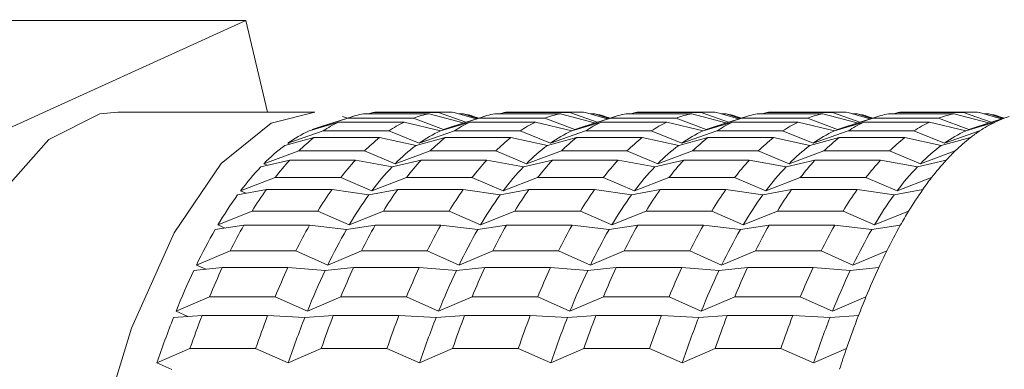
# Model space of a CAD drawing. Units: millimetres. Extents: x 0 to 420, y 0 to 297.
# Drawn here: x 127 to 130, y 197 to 198 of the extents above; entities that cross this region are included whole.
import ezdxf

# ---------------------------------------------------------------- set-up
doc = ezdxf.new("R2010")
doc.units = ezdxf.units.MM
doc.linetypes.add('SLD-Durchgehend', pattern=[0])
doc.styles.add('SLDTEXTSTYLE0', font='ARIAL.TTF', dxfattribs={"width": 0.948})
doc.dimstyles.new('SLDDIMSTYLE0', dxfattribs={"dimtxt": 3, "dimasz": 2.5, "dimexe": 0, "dimexo": 0.0625, "dimgap": 0.75, "dimtad": 1, "dimdec": 3, "dimlfac": 2, "dimrnd": 1e-09, "dimzin": 12, "dimdsep": 46, "dimtxsty": 'SLDTEXTSTYLE0', "dimsah": 1, "dimcen": 0.09, "dimadec": 0, "dimazin": 3, "dimtfac": 1, "dimtdec": 3, "dimtofl": 0, "dimtmove": 0, "dimatfit": 3, "dimfxl": 1, "dimfrac": 2, "dimtolj": 1, "dimtzin": 12, "dimarcsym": 0})
doc.dimstyles.new('SLDDIMSTYLE1', dxfattribs={"dimtxt": 3, "dimasz": 2.5, "dimexe": 0, "dimexo": 0.0625, "dimgap": 0.75, "dimtad": 1, "dimdec": 0, "dimlfac": 2, "dimrnd": 1e-09, "dimzin": 12, "dimdsep": 46, "dimtxsty": 'SLDTEXTSTYLE0', "dimsah": 1, "dimcen": 0.09, "dimadec": 0, "dimazin": 3, "dimtfac": 1, "dimtdec": 3, "dimtofl": 0, "dimtmove": 0, "dimatfit": 3, "dimfxl": 1, "dimfrac": 2, "dimtolj": 1, "dimtzin": 12, "dimarcsym": 0})

# ---------------------------------------------------------------- blocks, each defined once
blk = doc.blocks.new('_D')
at = {"color": 7, "linetype": 'SLD-Durchgehend', "lineweight": 0}
for p, q in [((85.6545, 85.5123), (85.6545, 214.2749)), ((151.1545, 185.1533), (151.1545, 214.2749)), ((85.6545, 213.2749), (151.1545, 213.2749))]:
    blk.add_line(p, q, dxfattribs=at)
for points in [[(85.6545, 213.2749), (88.1545, 212.8349), (88.1545, 213.7149)], [(151.1545, 213.2749), (148.6545, 213.7149), (148.6545, 212.8349)]]:
    blk.add_solid(points, dxfattribs=at)
at = {"color": 7, "linetype": 'SLD-Durchgehend', "lineweight": 0, "char_height": 3, "attachment_point": 1, "style": 'SLDTEXTSTYLE0'}
for s, insert in [('131', (112.2433, 217.1421)), (',5', (119.118, 217.1421))]:
    blk.add_mtext(s, dxfattribs=dict(at, insert=insert))
blk = doc.blocks.new('_D_1')
at = {"color": 7, "linetype": 'SLD-Durchgehend', "lineweight": 0}
for p, q in [((115.3379, 203.2749), (186.9696, 203.2749)), ((185.9696, 203.2749), (185.9696, 80.5123)), ((149.6545, 80.5123), (186.9696, 80.5123))]:
    blk.add_line(p, q, dxfattribs=at)
for points in [[(185.9696, 203.2749), (185.5296, 200.7749), (186.4096, 200.7749)], [(185.9696, 80.5123), (186.4096, 83.0123), (185.5296, 83.0123)]]:
    blk.add_solid(points, dxfattribs=at)
at = {"color": 7, "linetype": 'SLD-Durchgehend', "lineweight": 0, "insert": (182.1024, 139.3404), "char_height": 3, "attachment_point": 1, "rotation": 90, "style": 'SLDTEXTSTYLE0'}
blk.add_mtext('246', dxfattribs=at)

msp = doc.modelspace()

# ---------------------------------------------------------------- linework, layer by layer
at = {"color": 7, "linetype": 'SLD-Durchgehend', "lineweight": 15}
for p, q in [((127.59427, 197.76929), (125.68972, 197.76929)), ((127.59427, 197.76929), (126.37229, 197.21419)), ((127.67312, 197.43742), (127.59427, 197.76929)), ((127.84423, 197.43742), (127.13002, 197.43742)), ((127.83539, 197.37382), (127.96418, 197.41541)), ((127.98212, 197.4216), (127.86419, 197.38427)), ((127.96326, 197.41563), (127.9444, 197.4216)), ((127.96418, 197.41541), (128.20225, 197.41541)), ((128.02082, 197.43147), (128.25889, 197.43147)), ((128.03884, 197.43147), (128.05484, 197.43623)), ((128.05484, 197.43623), (128.29291, 197.43623)), ((128.32036, 197.43742), (128.0823, 197.43742)), ((128.20225, 197.41541), (128.31153, 197.37382)), ((128.38305, 197.3978), (128.25889, 197.43147)), ((128.29291, 197.43623), (128.39231, 197.40073)), ((128.31153, 197.37382), (128.44032, 197.41541)), ((128.45826, 197.4216), (128.34032, 197.38427)), ((128.42915, 197.41239), (128.34975, 197.43606)), ((128.36642, 197.43109), (128.38377, 197.43109)), ((128.38377, 197.43109), (128.43489, 197.41421)), ((128.4394, 197.41563), (128.42054, 197.4216)), ((128.44032, 197.41541), (128.67839, 197.41541)), ((128.49696, 197.43147), (128.73503, 197.43147)), ((128.51497, 197.43147), (128.53097, 197.43623)), ((128.53097, 197.43623), (128.76904, 197.43623)), ((128.7965, 197.43742), (128.55843, 197.43742)), ((128.67839, 197.41541), (128.78766, 197.37382)), ((128.85919, 197.3978), (128.73503, 197.43147)), ((128.76904, 197.43623), (128.86844, 197.40073)), ((128.78766, 197.37382), (128.91646, 197.41541)), ((128.93439, 197.4216), (128.81646, 197.38427)), ((128.90528, 197.41239), (128.82589, 197.43606)), ((128.84255, 197.43109), (128.8599, 197.43109)), ((128.8599, 197.43109), (128.91103, 197.41421)), ((128.91553, 197.41563), (128.89667, 197.4216)), ((128.91646, 197.41541), (129.15452, 197.41541)), ((128.97309, 197.43147), (129.21116, 197.43147)), ((128.99111, 197.43147), (129.00711, 197.43623)), ((129.00711, 197.43623), (129.24518, 197.43623)), ((129.27263, 197.43742), (129.03457, 197.43742)), ((129.15452, 197.41541), (129.2638, 197.37382)), ((129.33532, 197.3978), (129.21116, 197.43147)), ((129.24518, 197.43623), (129.34458, 197.40073)), ((129.2638, 197.37382), (129.39259, 197.41541)), ((129.41053, 197.4216), (129.2926, 197.38427)), ((129.38142, 197.41239), (129.30203, 197.43606)), ((129.31869, 197.43109), (129.33604, 197.43109)), ((129.33604, 197.43109), (129.38716, 197.41421)), ((129.39167, 197.41563), (129.37281, 197.4216)), ((129.39259, 197.41541), (129.63066, 197.41541)), ((129.44923, 197.43147), (129.6873, 197.43147)), ((129.46724, 197.43147), (129.48324, 197.43623)), ((129.48324, 197.43623), (129.72131, 197.43623)), ((129.74877, 197.43742), (129.5107, 197.43742)), ((129.63066, 197.41541), (129.73993, 197.37382)), ((129.81146, 197.3978), (129.6873, 197.43147)), ((129.72131, 197.43623), (129.82072, 197.40073)), ((129.73993, 197.37382), (129.86873, 197.41541)), ((129.88666, 197.4216), (129.76873, 197.38427)), ((129.85755, 197.41239), (129.77816, 197.43606)), ((129.79483, 197.43109), (129.81217, 197.43109)), ((129.81217, 197.43109), (129.8633, 197.41421)), ((129.8678, 197.41563), (129.84894, 197.4216)), ((129.86873, 197.41541), (130.10679, 197.41541)), ((129.92536, 197.43147), (130.16343, 197.43147)), ((129.94338, 197.43147), (129.95938, 197.43623)), ((129.95938, 197.43623), (130.19745, 197.43623)), ((130.22491, 197.43742), (129.98684, 197.43742)), ((130.10679, 197.41541), (130.21607, 197.37382)), ((130.2876, 197.3978), (130.16343, 197.43147)), ((130.19745, 197.43623), (130.29685, 197.40073)), ((130.21607, 197.37382), (130.34486, 197.41541)), ((130.3628, 197.4216), (130.24487, 197.38427)), ((130.33369, 197.41239), (130.2543, 197.43606)), ((130.27096, 197.43109), (130.28831, 197.43109)), ((130.28831, 197.43109), (130.33943, 197.41421)), ((130.34394, 197.41563), (130.32508, 197.4216)), ((127.93043, 197.40095), (127.82409, 197.36897)), ((127.93043, 197.40095), (128.16849, 197.40095)), ((128.30022, 197.36897), (128.16849, 197.40095)), ((128.40656, 197.40095), (128.30022, 197.36897)), ((128.40656, 197.40095), (128.64463, 197.40095)), ((128.77636, 197.36897), (128.64463, 197.40095)), ((128.8827, 197.40095), (128.77636, 197.36897)), ((128.8827, 197.40095), (129.12076, 197.40095)), ((129.25249, 197.36897), (129.12076, 197.40095)), ((129.35883, 197.40095), (129.25249, 197.36897)), ((129.35883, 197.40095), (129.5969, 197.40095)), ((129.72863, 197.36897), (129.5969, 197.40095)), ((129.83497, 197.40095), (129.72863, 197.36897)), ((129.83497, 197.40095), (130.07304, 197.40095)), ((130.20477, 197.36897), (130.07304, 197.40095)), ((130.3111, 197.40095), (130.20477, 197.36897)), ((127.84119, 197.34474), (127.73565, 197.31651)), ((127.74678, 197.32456), (127.87443, 197.36878)), ((127.8375, 197.37301), (127.83539, 197.37382)), ((127.84119, 197.34474), (128.07925, 197.34474)), ((127.87443, 197.36878), (128.1125, 197.36878)), ((128.21179, 197.31651), (128.07925, 197.34474)), ((128.1125, 197.36878), (128.22292, 197.32456)), ((128.31732, 197.34474), (128.21179, 197.31651)), ((128.22292, 197.32456), (128.35057, 197.36878)), ((128.31732, 197.34474), (128.55539, 197.34474)), ((128.35057, 197.36878), (128.58863, 197.36878)), ((128.68792, 197.31651), (128.55539, 197.34474)), ((128.58863, 197.36878), (128.69905, 197.32456)), ((128.79346, 197.34474), (128.68792, 197.31651)), ((128.69905, 197.32456), (128.8267, 197.36878)), ((128.79346, 197.34474), (129.03152, 197.34474)), ((128.8267, 197.36878), (129.06477, 197.36878)), ((129.16406, 197.31651), (129.03152, 197.34474)), ((129.06477, 197.36878), (129.17519, 197.32456)), ((129.26959, 197.34474), (129.16406, 197.31651)), ((129.17519, 197.32456), (129.30284, 197.36878)), ((129.26959, 197.34474), (129.50766, 197.34474)), ((129.30284, 197.36878), (129.54091, 197.36878)), ((129.64019, 197.31651), (129.50766, 197.34474)), ((129.54091, 197.36878), (129.65132, 197.32456)), ((129.74573, 197.34474), (129.64019, 197.31651)), ((129.65132, 197.32456), (129.77897, 197.36878)), ((129.74573, 197.34474), (129.9838, 197.34474)), ((129.77897, 197.36878), (130.01704, 197.36878)), ((130.11633, 197.31651), (129.9838, 197.34474)), ((130.01704, 197.36878), (130.12746, 197.32456)), ((130.22186, 197.34474), (130.11633, 197.31651)), ((130.12746, 197.32456), (130.25511, 197.36878)), ((127.75433, 197.32151), (127.74678, 197.32456)), ((127.65982, 197.2502), (127.78626, 197.29671)), ((127.78626, 197.29671), (128.02433, 197.29671)), ((128.02433, 197.29671), (128.13595, 197.2502)), ((128.13595, 197.2502), (128.2624, 197.29671)), ((128.2624, 197.29671), (128.50046, 197.29671)), ((128.50046, 197.29671), (128.61209, 197.2502)), ((128.61209, 197.2502), (128.73853, 197.29671)), ((128.73853, 197.29671), (128.9766, 197.29671)), ((128.9766, 197.29671), (129.08823, 197.2502)), ((129.08823, 197.2502), (129.21467, 197.29671)), ((129.21467, 197.29671), (129.45273, 197.29671)), ((129.45273, 197.29671), (129.56436, 197.2502)), ((129.56436, 197.2502), (129.6908, 197.29671)), ((129.6908, 197.29671), (129.92887, 197.29671)), ((129.92887, 197.29671), (130.0405, 197.2502)), ((130.0405, 197.2502), (130.16694, 197.29671)), ((127.75378, 197.26327), (127.64894, 197.23901)), ((127.67313, 197.2446), (127.65982, 197.2502)), ((127.75378, 197.26327), (127.99185, 197.26327)), ((128.12508, 197.23901), (127.99185, 197.26327)), ((128.22992, 197.26327), (128.12508, 197.23901)), ((128.22992, 197.26327), (128.46798, 197.26327)), ((128.60122, 197.23901), (128.46798, 197.26327)), ((128.70605, 197.26327), (128.60122, 197.23901)), ((128.70605, 197.26327), (128.94412, 197.26327)), ((129.07735, 197.23901), (128.94412, 197.26327)), ((129.18219, 197.26327), (129.07735, 197.23901)), ((129.18219, 197.26327), (129.42025, 197.26327)), ((129.55349, 197.23901), (129.42025, 197.26327)), ((129.65832, 197.26327), (129.55349, 197.23901)), ((129.65832, 197.26327), (129.89639, 197.26327)), ((130.02962, 197.23901), (129.89639, 197.26327)), ((130.13446, 197.26327), (130.02962, 197.23901)), ((127.57517, 197.15129), (127.70034, 197.19973)), ((127.70034, 197.19973), (127.93841, 197.19973)), ((127.93841, 197.19973), (128.0513, 197.15129)), ((128.0513, 197.15129), (128.17648, 197.19973)), ((128.17648, 197.19973), (128.41455, 197.19973)), ((128.41455, 197.19973), (128.52744, 197.15129)), ((128.52744, 197.15129), (128.65261, 197.19973)), ((128.65261, 197.19973), (128.89068, 197.19973)), ((128.89068, 197.19973), (129.00357, 197.15129)), ((129.00357, 197.15129), (129.12875, 197.19973)), ((129.12875, 197.19973), (129.36682, 197.19973)), ((129.36682, 197.19973), (129.47971, 197.15129)), ((129.47971, 197.15129), (129.60488, 197.19973)), ((129.60488, 197.19973), (129.84295, 197.19973)), ((129.84295, 197.19973), (129.95584, 197.15129)), ((129.95584, 197.15129), (130.08102, 197.19973)), ((127.66888, 197.15715), (127.56463, 197.13703)), ((127.5947, 197.14283), (127.57517, 197.15129)), ((127.66888, 197.15715), (127.90694, 197.15715)), ((128.04077, 197.13703), (127.90694, 197.15715)), ((128.14501, 197.15715), (128.04077, 197.13703)), ((128.14501, 197.15715), (128.38308, 197.15715)), ((128.5169, 197.13703), (128.38308, 197.15715)), ((128.62115, 197.15715), (128.5169, 197.13703)), ((128.62115, 197.15715), (128.85921, 197.15715)), ((128.99304, 197.13703), (128.85921, 197.15715)), ((129.09728, 197.15715), (128.99304, 197.13703)), ((129.09728, 197.15715), (129.33535, 197.15715)), ((129.46917, 197.13703), (129.33535, 197.15715)), ((129.57342, 197.15715), (129.46917, 197.13703)), ((129.57342, 197.15715), (129.81149, 197.15715)), ((129.94531, 197.13703), (129.81149, 197.15715)), ((130.04955, 197.15715), (129.94531, 197.13703)), ((127.49347, 197.02858), (127.61733, 197.0786)), ((127.61733, 197.0786), (127.8554, 197.0786)), ((127.8554, 197.0786), (127.9696, 197.02858)), ((127.9696, 197.02858), (128.09347, 197.0786)), ((128.09347, 197.0786), (128.33153, 197.0786)), ((128.33153, 197.0786), (128.44574, 197.02858)), ((128.44574, 197.02858), (128.5696, 197.0786)), ((128.5696, 197.0786), (128.80767, 197.0786)), ((128.80767, 197.0786), (128.92187, 197.02858)), ((128.92187, 197.02858), (129.04574, 197.0786)), ((129.04574, 197.0786), (129.2838, 197.0786)), ((129.2838, 197.0786), (129.39801, 197.02858)), ((129.39801, 197.02858), (129.52187, 197.0786)), ((129.52187, 197.0786), (129.75994, 197.0786)), ((129.75994, 197.0786), (129.87414, 197.02858)), ((129.87414, 197.02858), (129.99801, 197.0786)), ((127.58712, 197.02719), (127.48335, 197.01137)), ((127.51984, 197.01693), (127.49347, 197.02858)), ((127.58712, 197.02719), (127.82518, 197.02719)), ((127.95949, 197.01137), (127.82518, 197.02719)), ((128.06325, 197.02719), (127.95949, 197.01137)), ((128.06325, 197.02719), (128.30132, 197.02719)), ((128.43562, 197.01137), (128.30132, 197.02719)), ((128.53939, 197.02719), (128.43562, 197.01137)), ((128.53939, 197.02719), (128.77746, 197.02719)), ((128.91176, 197.01137), (128.77746, 197.02719)), ((129.01552, 197.02719), (128.91176, 197.01137)), ((129.01552, 197.02719), (129.25359, 197.02719)), ((129.38789, 197.01137), (129.25359, 197.02719)), ((129.49166, 197.02719), (129.38789, 197.01137)), ((129.49166, 197.02719), (129.72973, 197.02719)), ((129.86403, 197.01137), (129.72973, 197.02719)), ((129.96779, 197.02719), (129.86403, 197.01137)), ((127.41534, 196.88302), (127.53786, 196.93423)), ((127.53786, 196.93423), (127.77593, 196.93423)), ((127.77593, 196.93423), (127.89148, 196.88302)), ((127.89148, 196.88302), (128.01399, 196.93423)), ((128.01399, 196.93423), (128.25206, 196.93423)), ((128.25206, 196.93423), (128.36761, 196.88302)), ((128.36761, 196.88302), (128.49013, 196.93423)), ((128.49013, 196.93423), (128.7282, 196.93423)), ((128.7282, 196.93423), (128.84375, 196.88302)), ((128.84375, 196.88302), (128.96626, 196.93423)), ((128.96626, 196.93423), (129.20433, 196.93423)), ((129.20433, 196.93423), (129.31989, 196.88302)), ((129.31989, 196.88302), (129.4424, 196.93423)), ((129.4424, 196.93423), (129.68047, 196.93423)), ((129.68047, 196.93423), (129.79602, 196.88302)), ((129.79602, 196.88302), (129.91854, 196.93423)), ((127.4494, 196.8678), (127.41534, 196.88302)), ((127.50913, 196.87438), (127.40572, 196.86298)), ((127.50913, 196.87438), (127.74719, 196.87438)), ((127.88186, 196.86298), (127.74719, 196.87438)), ((127.98526, 196.87438), (127.88186, 196.86298)), ((127.98526, 196.87438), (128.22333, 196.87438)), ((128.35799, 196.86298), (128.22333, 196.87438)), ((128.4614, 196.87438), (128.35799, 196.86298)), ((128.4614, 196.87438), (128.69946, 196.87438)), ((128.83413, 196.86298), (128.69946, 196.87438)), ((128.93753, 196.87438), (128.83413, 196.86298)), ((128.93753, 196.87438), (129.1756, 196.87438)), ((129.31027, 196.86298), (129.1756, 196.87438)), ((129.41367, 196.87438), (129.31027, 196.86298)), ((129.41367, 196.87438), (129.65174, 196.87438)), ((129.7864, 196.86298), (129.65174, 196.87438)), ((129.8898, 196.87438), (129.7864, 196.86298)), ((127.34139, 196.7157), (127.46253, 196.7677)), ((127.46253, 196.7677), (127.7006, 196.7677)), ((127.7006, 196.7677), (127.81752, 196.7157)), ((127.81752, 196.7157), (127.93866, 196.7677)), ((127.93866, 196.7677), (128.17673, 196.7677)), ((128.17673, 196.7677), (128.29366, 196.7157)), ((128.29366, 196.7157), (128.4148, 196.7677)), ((128.4148, 196.7677), (128.65287, 196.7677)), ((128.65287, 196.7677), (128.7698, 196.7157)), ((128.7698, 196.7157), (128.89093, 196.7677)), ((128.89093, 196.7677), (129.129, 196.7677)), ((129.129, 196.7677), (129.24593, 196.7157)), ((129.24593, 196.7157), (129.36707, 196.7677)), ((129.36707, 196.7677), (129.60514, 196.7677)), ((129.60514, 196.7677), (129.72207, 196.7157)), ((129.72207, 196.7157), (129.84321, 196.7677)), ((127.4355, 196.69989), (127.33234, 196.693)), ((127.38428, 196.69647), (127.34139, 196.7157)), ((127.4355, 196.69989), (127.67357, 196.69989)), ((127.80848, 196.693), (127.67357, 196.69989)), ((127.91163, 196.69989), (127.80848, 196.693)), ((127.91163, 196.69989), (128.1497, 196.69989)), ((128.28461, 196.693), (128.1497, 196.69989)), ((128.38777, 196.69989), (128.28461, 196.693)), ((128.38777, 196.69989), (128.62584, 196.69989)), ((128.76075, 196.693), (128.62584, 196.69989)), ((128.8639, 196.69989), (128.76075, 196.693)), ((128.8639, 196.69989), (129.10197, 196.69989)), ((129.23688, 196.693), (129.10197, 196.69989)), ((129.34004, 196.69989), (129.23688, 196.693)), ((129.34004, 196.69989), (129.57811, 196.69989)), ((129.71302, 196.693), (129.57811, 196.69989)), ((129.81618, 196.69989), (129.71302, 196.693)), ((127.27217, 196.5279), (127.39192, 196.58032)), ((127.39192, 196.58032), (127.62998, 196.58032)), ((127.62998, 196.58032), (127.7483, 196.5279)), ((127.7483, 196.5279), (127.86805, 196.58032)), ((127.86805, 196.58032), (128.10612, 196.58032)), ((128.10612, 196.58032), (128.22444, 196.5279)), ((128.22444, 196.5279), (128.34419, 196.58032)), ((128.34419, 196.58032), (128.58225, 196.58032)), ((128.58225, 196.58032), (128.70058, 196.5279)), ((128.70058, 196.5279), (128.82032, 196.58032)), ((128.82032, 196.58032), (129.05839, 196.58032)), ((129.05839, 196.58032), (129.17671, 196.5279)), ((129.17671, 196.5279), (129.29646, 196.58032)), ((129.29646, 196.58032), (129.53453, 196.58032)), ((129.53453, 196.58032), (129.65285, 196.5279)), ((129.65285, 196.5279), (129.77259, 196.58032)), ((127.32547, 196.5041), (127.27217, 196.5279))]:
    msp.add_line(p, q, dxfattribs=at)
at = {"color": 7, "linetype": 'SLD-Durchgehend', "lineweight": 15, "flags": 128}
for points in [[(127.13002, 197.43742), (127.06445, 197.43065), (126.87988, 197.33756), (126.70334, 197.13801), (126.54052, 196.83839), (126.39664, 196.44834), (126.27634, 195.98041), (126.18347, 195.44963), (126.12103, 194.87305), (126.09102, 194.26921), (126.0944, 193.65753), (126.13107, 193.05764), (126.19984, 192.48886), (126.29851, 191.96943), (126.42391, 191.51608), (126.572, 191.14336), (126.73803, 190.86325)], [(127.84423, 190.61242), (127.72311, 190.63556), (127.54032, 190.76088), (127.3673, 190.99109), (127.20961, 191.31883), (127.07231, 191.73353), (126.95982, 192.22189), (126.87576, 192.76819), (126.82283, 193.35489), (126.80272, 193.96312), (126.81609, 194.57334), (126.8625, 195.16593), (126.94047, 195.72185), (127.04749, 196.22323), (127.18011, 196.65395), (127.33408, 197.00017), (127.50444, 197.25077), (127.68573, 197.39768), (127.84423, 197.43742)]]:
    msp.add_lwpolyline(points, dxfattribs=at)
at = {"color": 7, "linetype": 'SLD-Durchgehend', "lineweight": 15}
for centre, radius, start, end in [((128.08864, 197.08448), 0.35356, 101.05859, 110.61009), ((128.08227, 197.11923), 0.31819, 89.99514, 94.94567), ((128.3267, 197.0845), 0.35354, 101.05864, 110.61054), ((128.32037, 197.11805), 0.31936, 84.72101, 94.93357), ((128.31561, 197.0911), 0.34675, 72.38673, 78.66496), ((128.56477, 197.08448), 0.35356, 101.05859, 110.61009), ((128.5584, 197.11923), 0.31819, 89.99514, 94.94567), ((128.80284, 197.08448), 0.35356, 101.05859, 110.61009), ((128.79651, 197.11805), 0.31936, 84.72093, 94.93365), ((128.79164, 197.09068), 0.34718, 72.3906, 78.66108), ((129.04092, 197.08444), 0.35359, 101.05909, 110.60959), ((129.03454, 197.11924), 0.31818, 89.99507, 94.94575), ((129.27898, 197.08448), 0.35356, 101.05859, 110.61009), ((129.27264, 197.11805), 0.31936, 84.72101, 94.93357), ((129.2679, 197.09117), 0.34668, 72.38608, 78.66561), ((129.51705, 197.08448), 0.35356, 101.05859, 110.61009), ((129.51067, 197.11923), 0.31819, 89.99514, 94.94567), ((129.75511, 197.08448), 0.35356, 101.05859, 110.61009), ((129.74878, 197.11804), 0.31938, 84.72113, 94.93345), ((129.74402, 197.0911), 0.34675, 72.38673, 78.66496), ((129.99318, 197.08448), 0.35356, 101.05896, 110.61021), ((129.98681, 197.11923), 0.31819, 89.99514, 94.94567), ((130.23125, 197.08448), 0.35356, 101.05859, 110.61009), ((130.22491, 197.11805), 0.31936, 84.72093, 94.93365), ((130.22016, 197.09115), 0.34671, 72.38603, 78.66495), ((130.48352, 197.04492), 0.39558, 110.51833, 115.83917), ((127.97547, 197.03279), 0.36867, 107.56845, 112.3311), ((128.13368, 196.98238), 0.46531, 115.90022, 123.85848), ((128.37172, 196.98242), 0.46526, 115.90024, 123.85928), ((128.45153, 197.03301), 0.36845, 107.56764, 112.33309), ((128.60977, 196.98246), 0.46522, 115.89943, 123.85926), ((128.84788, 196.98238), 0.46531, 115.90022, 123.85848), ((128.92774, 197.03279), 0.36867, 107.56845, 112.3311), ((129.08599, 196.98231), 0.46539, 115.90089, 123.8578), ((129.32402, 196.98237), 0.46532, 115.90078, 123.85873), ((129.40388, 197.03279), 0.36867, 107.56845, 112.3311), ((129.56208, 196.98238), 0.46531, 115.90022, 123.85848), ((129.80019, 196.98231), 0.46539, 115.90089, 123.8578), ((129.87994, 197.03301), 0.36845, 107.56764, 112.33309), ((130.03823, 196.98237), 0.46532, 115.90078, 123.85873), ((130.27629, 196.98238), 0.46531, 115.90022, 123.85848), ((130.35615, 197.03279), 0.36867, 107.56845, 112.3311), ((130.51439, 196.98231), 0.46539, 115.90089, 123.8578), ((128.01419, 196.94859), 0.46137, 114.3327, 125.42194), ((128.25619, 196.81477), 0.67313, 128.06359, 134.27744), ((128.49435, 196.81467), 0.67327, 128.06423, 134.2768), ((128.49028, 196.94866), 0.46129, 114.33172, 125.42292), ((128.73238, 196.81473), 0.67319, 128.06441, 134.27759), ((128.9704, 196.81477), 0.67313, 128.06359, 134.27744), ((128.96643, 196.94865), 0.4613, 114.33221, 125.42303), ((129.20856, 196.81467), 0.67327, 128.06423, 134.2768), ((129.44658, 196.81473), 0.67319, 128.06441, 134.27759), ((129.44256, 196.94866), 0.46129, 114.33172, 125.42292), ((129.6846, 196.81477), 0.67313, 128.06359, 134.27744), ((129.92276, 196.81467), 0.67327, 128.06423, 134.2768), ((129.91867, 196.94869), 0.46125, 114.33125, 125.42339), ((130.16083, 196.81467), 0.67327, 128.06423, 134.2768), ((130.39869, 196.81491), 0.67295, 128.06278, 134.27825), ((130.39487, 196.94859), 0.46137, 114.3327, 125.42194), ((130.63696, 196.81467), 0.67327, 128.06423, 134.2768), ((130.56288, 196.90808), 0.55405, 123.74425, 127.98764), ((128.13421, 196.78426), 0.66494, 126.82638, 135.51517), ((128.61043, 196.78417), 0.66506, 126.82755, 135.5147), ((129.08645, 196.7843), 0.66489, 126.82642, 135.51583), ((129.56262, 196.78426), 0.66494, 126.82638, 135.51517), ((130.03879, 196.78423), 0.66499, 126.82708, 135.51517), ((130.51489, 196.78426), 0.66494, 126.82638, 135.51517), ((130.73939, 196.70817), 0.82103, 134.20614, 137.4597), ((128.3613, 196.56496), 0.98071, 136.58245, 143.28258), ((128.48563, 196.59352), 0.99205, 137.5367, 142.33306), ((128.7239, 196.59334), 0.99232, 137.53735, 142.3324), ((128.83719, 196.56516), 0.9804, 136.58137, 143.28365), ((128.96186, 196.59343), 0.99219, 137.53651, 142.33226), ((129.19983, 196.59352), 0.99205, 137.5367, 142.33306), ((129.31357, 196.56496), 0.98071, 136.58245, 143.28258), ((129.43811, 196.59334), 0.99232, 137.53735, 142.3324), ((129.67607, 196.59343), 0.99219, 137.53651, 142.33226), ((129.7897, 196.56496), 0.98071, 136.58245, 143.28258), ((129.91404, 196.59352), 0.99205, 137.5367, 142.33306), ((130.15231, 196.59334), 0.99232, 137.53735, 142.3324), ((130.26545, 196.56528), 0.9802, 136.58071, 143.28431), ((130.39027, 196.59343), 0.99219, 137.53651, 142.33226), ((130.62824, 196.59352), 0.99205, 137.5367, 142.33306), ((130.74197, 196.56496), 0.98071, 136.58245, 143.28258), ((130.86631, 196.59352), 0.99205, 137.5367, 142.33306), ((131.01735, 196.47499), 1.18405, 142.2592, 144.82171), ((128.7149, 196.30466), 1.41984, 144.10938, 149.34566), ((128.84071, 196.33194), 1.43324, 144.8467, 148.60305), ((129.07974, 196.33131), 1.43438, 144.8482, 148.60154), ((129.19056, 196.30497), 1.41928, 144.10833, 149.3467), ((129.31685, 196.33194), 1.43324, 144.8467, 148.60305), ((129.55491, 196.33194), 1.43324, 144.8467, 148.60305), ((129.66641, 196.30516), 1.41893, 144.1077, 149.34734), ((129.79394, 196.33131), 1.43438, 144.8482, 148.60154), ((130.03253, 196.33096), 1.43501, 144.84902, 148.60073), ((130.1433, 196.30466), 1.41984, 144.10938, 149.34566), ((130.26912, 196.33194), 1.43324, 144.8467, 148.60305), ((130.50774, 196.33157), 1.4339, 144.84757, 148.60218), ((130.61868, 196.30516), 1.41893, 144.1077, 149.34734), ((130.74621, 196.33131), 1.43438, 144.8482, 148.60154), ((130.98332, 196.33194), 1.43324, 144.8467, 148.60305), ((131.09558, 196.30466), 1.41984, 144.10938, 149.34566), ((131.22139, 196.33194), 1.43324, 144.8467, 148.60305), ((131.4714, 196.17808), 1.7268, 148.56718, 150.54583), ((129.34473, 196.0364), 2.01764, 150.58941, 153.5775), ((129.58377, 196.03589), 2.01874, 150.59023, 153.57668), ((129.82053, 196.03656), 2.01727, 150.58868, 153.57733), ((130.05822, 196.03678), 2.01684, 150.58882, 153.57809), ((130.29797, 196.03589), 2.01874, 150.59023, 153.57668), ((130.53473, 196.03656), 2.01727, 150.58868, 153.57733), ((130.7728, 196.03656), 2.01727, 150.58868, 153.57733), ((131.01218, 196.03589), 2.01874, 150.59023, 153.57668), ((131.24893, 196.03656), 2.01727, 150.58868, 153.57733), ((131.487, 196.03656), 2.01727, 150.58868, 153.57733), ((131.72541, 196.0364), 2.01764, 150.58941, 153.5775), ((129.20802, 196.01534), 1.99162, 149.99289, 154.17258), ((129.68416, 196.01534), 1.99162, 149.99289, 154.17258), ((130.16029, 196.01534), 1.99162, 149.99289, 154.17258), ((130.63556, 196.0158), 1.99064, 149.99186, 154.17361), ((131.11256, 196.01534), 1.99162, 149.99289, 154.17258), ((131.5887, 196.01534), 1.99162, 149.99289, 154.17258), ((132.01498, 195.89088), 2.34171, 153.5417, 155.16597), ((129.84704, 195.70891), 2.70035, 154.69875, 158.10941), ((129.98548, 195.72915), 2.72834, 155.18096, 157.6258), ((130.22145, 195.73009), 2.72605, 155.18035, 157.62724), ((130.32349, 195.70876), 2.7007, 154.69867, 158.10889), ((130.46012, 195.7298), 2.72672, 155.18023, 157.62653), ((130.69819, 195.7298), 2.72672, 155.18023, 157.62653), ((130.79931, 195.70891), 2.70035, 154.69875, 158.10941), ((130.93565, 195.73009), 2.72605, 155.18035, 157.62724), ((131.17486, 195.72959), 2.7273, 155.18091, 157.62668), ((131.27652, 195.70843), 2.70153, 154.69919, 158.10836), ((131.41239, 195.7298), 2.72672, 155.18023, 157.62653), ((131.64985, 195.73009), 2.72605, 155.18035, 157.62724), ((131.75131, 195.70902), 2.70006, 154.69826, 158.1093), ((131.88907, 195.72959), 2.7273, 155.18091, 157.62668), ((132.12659, 195.7298), 2.72672, 155.18023, 157.62653), ((132.22772, 195.70891), 2.70035, 154.69875, 158.10941), ((132.36615, 195.72915), 2.72834, 155.18096, 157.6258), ((132.73355, 195.57642), 3.12622, 157.60044, 158.93844), ((130.76746, 195.41773), 3.57014, 158.95304, 160.99564), ((131.00469, 195.41801), 3.56926, 158.95239, 160.9955), ((131.24276, 195.41801), 3.56926, 158.95239, 160.9955), ((131.48167, 195.41773), 3.57014, 158.95304, 160.99564), ((131.7189, 195.41801), 3.56926, 158.95239, 160.9955), ((131.95696, 195.41801), 3.56926, 158.95239, 160.9955), ((132.19587, 195.41773), 3.57014, 158.95304, 160.99564), ((132.43077, 195.41886), 3.56678, 158.95168, 160.99621), ((132.67117, 195.41801), 3.56926, 158.95239, 160.9955), ((132.90835, 195.41836), 3.56831, 158.95251, 160.99616), ((133.14497, 195.41886), 3.56678, 158.95168, 160.99621), ((130.61449, 195.40326), 3.52646, 158.54745, 161.40275), ((131.08989, 195.40355), 3.52567, 158.54742, 161.40335), ((131.56676, 195.40326), 3.52646, 158.54745, 161.40275), ((132.04452, 195.40269), 3.52818, 158.54843, 161.40233), ((132.51742, 195.40387), 3.52473, 158.54704, 161.40373), ((132.99516, 195.40326), 3.52646, 158.54745, 161.40275), ((133.60051, 195.26092), 4.04892, 160.9821, 162.10505)]:
    msp.add_arc(centre, radius, start, end, dxfattribs=at)

# ---------------------------------------------------------------- dimensions: what is measured, and where the dimension line sits
at = {"color": 7, "linetype": 'SLD-Durchgehend', "lineweight": 0}
dim = msp.add_linear_dim(base=(151.15447, 213.27492), p1=(85.65447, 84.51231), p2=(151.15447, 184.1533), text='<>,5', dimstyle='SLDDIMSTYLE0', dxfattribs=at)
dim.commit()
dim.dimension.update_dxf_attribs({"geometry": '_D', "text_midpoint": (117.39937, 213.27492), "dimtype": 160})
dim = msp.add_linear_dim(base=(185.96956, 80.51231), p1=(114.33788, 203.27492), p2=(148.65447, 80.51231), angle=90, dimstyle='SLDDIMSTYLE1', dxfattribs=at)
dim.commit()
dim.dimension.update_dxf_attribs({"geometry": '_D_1', "text_midpoint": (185.96956, 142.77774), "dimtype": 160})

doc.saveas('drawing.dxf')
